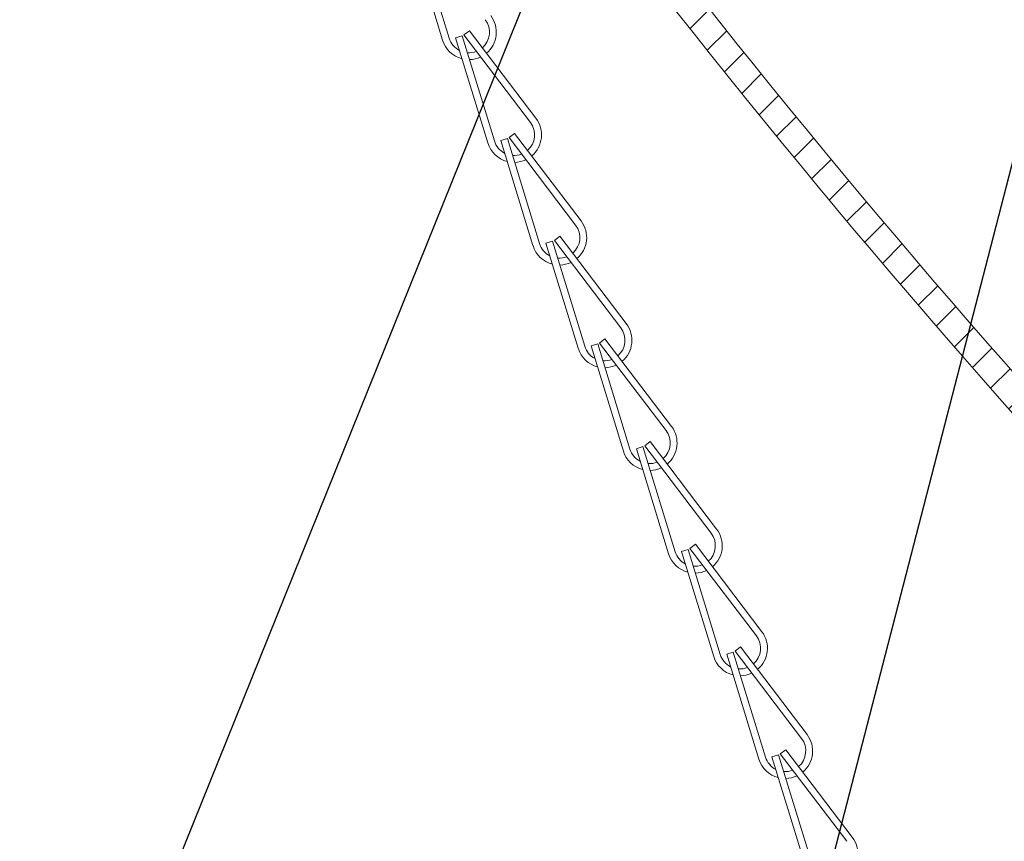
# Model space of a CAD drawing. Extents: x -44 to 85, y -70 to 48.
# Drawn here: x 66 to 70, y -53 to -49 of the extents above; entities that cross this region are included whole.
import ezdxf

# ---------------------------------------------------------------- set-up
doc = ezdxf.new("R2010")
doc.units = 0
doc.header["$LTSCALE"] = 0.25
doc.header["$MEASUREMENT"] = 0
doc.layers.get('0').update_dxf_attribs({"linetype": 'CONTINUOUS', "lineweight": 13})
doc.layers.get('DEFPOINTS').update_dxf_attribs({"linetype": 'CONTINUOUS'})
doc.layers.add('Text', color=7, linetype='CONTINUOUS', lineweight=15)
doc.styles.add('ROMAND', font='romand.shx', dxfattribs={"oblique": 15})
doc.dimstyles.new('ROMAND', dxfattribs={"dimscale": 3.75, "dimtxt": 0.1875, "dimasz": 0.1875, "dimexe": 0.0625, "dimexo": 0.0625, "dimgap": 0.0625, "dimtad": 0, "dimtih": 1, "dimtoh": 1, "dimdec": 3, "dimzin": 0, "dimdsep": 46, "dimlunit": 4, "dimtxsty": 'ROMAND', "dimcen": 0, "dimadec": 0, "dimazin": 0, "dimtfac": 1, "dimtdec": 3, "dimtofl": 0, "dimtmove": 0, "dimatfit": 3, "dimfxl": 0, "dimtolj": 1, "dimtzin": 0, "dimarcsym": 0})

# ---------------------------------------------------------------- blocks, each defined once
blk = doc.blocks.new('*D111')
at = {"layer": 'DEFPOINTS', "color": 0}
for p in [(68.9793, -54.6297), (68.9324, -54.8112)]:
    blk.add_point(p, dxfattribs=at)
at = {"layer": 'Text', "color": 0, "lineweight": -2}
for p, q in [((70.8634, -47.342), (69.1377, -54.017)), ((71.4962, -47.342), (70.8634, -47.342))]:
    blk.add_line(p, q, dxfattribs=at)
at = {"layer": 'Text', "color": 0}
blk.add_solid([(69.0356, -53.9906), (69.2398, -54.0434), (68.9793, -54.6297)], dxfattribs=at)
at = {"layer": 'Text', "color": 0, "insert": (76.9176, -47.342), "char_height": 0.632812, "attachment_point": 5, "style": 'ROMAND'}
blk.add_mtext('\\A1;INTELLIGENT POWER\\PSUPPLY w/ WATTAGE\\PADJUSTMENT PORT', dxfattribs=at)
blk = doc.blocks.new('*D112')
at = {"layer": 'DEFPOINTS', "color": 0}
for p in [(65.8492, -54.321), (65.7791, -54.4949)]:
    blk.add_point(p, dxfattribs=at)
at = {"layer": 'Text', "color": 0, "lineweight": -2}
for p, q in [((70.5657, -42.625), (66.0859, -53.7341)), ((71.1985, -42.625), (70.5657, -42.625))]:
    blk.add_line(p, q, dxfattribs=at)
at = {"layer": 'Text', "color": 0}
blk.add_solid([(65.988, -53.6947), (66.1837, -53.7736), (65.8492, -54.321)], dxfattribs=at)
at = {"layer": 'Text', "color": 0, "insert": (76.2102, -42.625), "char_height": 0.632812, "attachment_point": 5, "style": 'ROMAND'}
blk.add_mtext('\\A1;HIGH PERFORMANCE\\PFORGED HEAT SINK', dxfattribs=at)

msp = doc.modelspace()

# ---------------------------------------------------------------- hatches: boundary and pattern name
h = msp.add_hatch()
h.set_pattern_fill('ANSI31', color=8, style=0)
h.set_pattern_definition([(45, (-6.92809, -58.38785), (-0.08838835, 0.08838835), [])])
h.paths.add_polyline_path([(68.4989, -47.665), (68.3739, -47.665), (68.3739, -48.3322, 0.05153), (73.9646, -54.2844, 0.098406), (79.4565, -58.148), (79.4565, -58.3879), (79.5071, -58.3879, 1), (79.5071, -58.0337, -0.098494), (74.0509, -54.1938, -0.051301), (68.4989, -48.29)])

# ---------------------------------------------------------------- linework, layer by layer
at = {"linetype": 'Continuous'}
for p, q in [((67.5581, -48.4948), (67.7047, -48.9729)), ((67.588, -48.4857), (67.7346, -48.9637)), ((67.7937, -48.953), (67.7638, -48.9622)), ((67.7937, -48.953), (67.9403, -49.431)), ((67.8268, -48.9299), (67.8019, -48.9488)), ((67.8019, -48.9488), (68.1045, -49.3468)), ((67.8268, -48.9299), (68.1294, -49.3279)), ((67.7638, -48.9622), (67.9104, -49.4402)), ((68.0325, -49.3973), (68.0076, -49.4162)), ((68.0325, -49.3973), (68.3351, -49.7952)), ((67.9994, -49.4204), (67.9695, -49.4295)), ((67.9695, -49.4295), (68.1161, -49.9076)), ((67.9994, -49.4204), (68.146, -49.8984)), ((68.0076, -49.4162), (68.3103, -49.8142)), ((68.2051, -49.8877), (68.1753, -49.8969)), ((68.2051, -49.8877), (68.3517, -50.3657)), ((68.2382, -49.8646), (68.2133, -49.8835)), ((68.2133, -49.8835), (68.516, -50.2815)), ((68.2382, -49.8646), (68.5409, -50.2626)), ((68.1753, -49.8969), (68.3219, -50.3749)), ((68.4439, -50.3319), (68.419, -50.3509)), ((68.4439, -50.3319), (68.7466, -50.7299)), ((68.4109, -50.3551), (68.381, -50.3642)), ((68.381, -50.3642), (68.5276, -50.8422)), ((68.4109, -50.3551), (68.5575, -50.8331)), ((68.419, -50.3509), (68.7217, -50.7488)), ((68.6166, -50.8224), (68.5867, -50.8316)), ((68.5867, -50.8316), (68.7333, -51.3096)), ((68.6166, -50.8224), (68.7632, -51.3004)), ((68.6496, -50.7993), (68.6248, -50.8182)), ((68.6248, -50.8182), (68.9274, -51.2162)), ((68.6496, -50.7993), (68.9523, -51.1973)), ((68.8554, -51.2666), (68.8305, -51.2855)), ((68.8554, -51.2666), (69.158, -51.6646)), ((68.8223, -51.2897), (68.7924, -51.2989)), ((68.7924, -51.2989), (68.939, -51.7769)), ((68.8223, -51.2897), (68.9689, -51.7678)), ((68.8305, -51.2855), (69.1332, -51.6835)), ((69.028, -51.7571), (68.9982, -51.7662)), ((68.9982, -51.7662), (69.1448, -52.2443)), ((69.028, -51.7571), (69.1746, -52.2351)), ((69.0611, -51.734), (69.0362, -51.7529)), ((69.0362, -51.7529), (69.3389, -52.1509)), ((69.0611, -51.734), (69.3638, -52.132)), ((69.2338, -52.2244), (69.2039, -52.2336)), ((69.2338, -52.2244), (69.3804, -52.7025)), ((69.2668, -52.2013), (69.2419, -52.2202)), ((69.2419, -52.2202), (69.5446, -52.6182)), ((69.2668, -52.2013), (69.5695, -52.5993)), ((69.2039, -52.2336), (69.3505, -52.7116))]:
    msp.add_line(p, q, dxfattribs=at)
for points in [[(79.5071, -58.0337, -0.098494), (74.0509, -54.1938, -0.051301), (68.4989, -48.29)], [(79.4565, -58.148, -0.098406), (73.9646, -54.2844, -0.05153), (68.3739, -48.3322, -0.05153)]]:
    msp.add_lwpolyline(points, format="xyb")
for centre, radius, start, end in [((67.8242, -48.9362), 0.125, 309.9336, 37.2535), ((67.8242, -48.9362), 0.0938, 310.8279, 37.2535), ((67.8242, -48.9362), 0.125, 197.0492, 255.5341), ((67.8242, -48.9362), 0.0938, 197.0492, 242.8652), ((67.8242, -48.9362), 0.0938, 265.7258, 291.5304), ((67.8242, -48.9362), 0.125, 271.2228, 295.5269), ((68.0299, -49.4036), 0.0938, 310.8279, 37.2535), ((68.0299, -49.4036), 0.125, 309.9336, 37.2535), ((68.0299, -49.4036), 0.125, 197.0492, 255.5341), ((68.0299, -49.4036), 0.0938, 197.0492, 242.8652), ((68.0299, -49.4036), 0.0938, 265.7258, 291.5304), ((68.0299, -49.4036), 0.125, 271.2228, 295.5269), ((68.2357, -49.8709), 0.125, 309.9336, 37.2535), ((68.2357, -49.8709), 0.0938, 310.8279, 37.2535), ((68.2357, -49.8709), 0.125, 197.0492, 255.5341), ((68.2357, -49.8709), 0.0938, 197.0492, 242.8652), ((68.2357, -49.8709), 0.0938, 265.7258, 291.5304), ((68.2357, -49.8709), 0.125, 271.2228, 295.5269), ((68.4414, -50.3382), 0.0938, 310.8279, 37.2535), ((68.4414, -50.3382), 0.125, 309.9336, 37.2535), ((68.4414, -50.3382), 0.125, 197.0492, 255.5341), ((68.4414, -50.3382), 0.0938, 197.0492, 242.8652), ((68.4414, -50.3382), 0.0938, 265.7258, 291.5304), ((68.4414, -50.3382), 0.125, 271.2228, 295.5269), ((68.6471, -50.8056), 0.125, 309.9336, 37.2535), ((68.6471, -50.8056), 0.0938, 310.8279, 37.2535), ((68.6471, -50.8056), 0.0938, 197.0492, 242.8652), ((68.6471, -50.8056), 0.125, 197.0492, 255.5341), ((68.6471, -50.8056), 0.0938, 265.7258, 291.5304), ((68.6471, -50.8056), 0.125, 271.2228, 295.5269), ((68.8528, -51.2729), 0.0938, 310.8279, 37.2535), ((68.8528, -51.2729), 0.125, 309.9336, 37.2535), ((68.8528, -51.2729), 0.125, 197.0492, 255.5341), ((68.8528, -51.2729), 0.0938, 197.0492, 242.8652), ((68.8528, -51.2729), 0.0938, 265.7258, 291.5304), ((68.8528, -51.2729), 0.125, 271.2228, 295.5269), ((69.0585, -51.7403), 0.0938, 310.8279, 37.2535), ((69.0585, -51.7403), 0.125, 309.9336, 37.2535), ((69.0585, -51.7403), 0.125, 197.0492, 255.5341), ((69.0585, -51.7403), 0.0938, 197.0492, 242.8652), ((69.0585, -51.7403), 0.0938, 265.7258, 291.5304), ((69.0585, -51.7403), 0.125, 271.2228, 295.5269), ((69.2643, -52.2076), 0.125, 309.9336, 37.2535), ((69.2643, -52.2076), 0.0938, 310.8279, 37.2535), ((69.2643, -52.2076), 0.125, 197.0492, 255.5341), ((69.2643, -52.2076), 0.0938, 197.0492, 242.8652), ((69.2643, -52.2076), 0.0938, 265.7258, 291.5304), ((69.2643, -52.2076), 0.125, 271.2228, 295.5269), ((69.47, -52.675), 0.125, 309.9336, 37.2535)]:
    msp.add_arc(centre, radius, start, end, dxfattribs=at)

# ---------------------------------------------------------------- dimensions: what is measured, and where the dimension line sits
at = {"layer": 'Text'}
for p1, p2, text, picture, middle in [((65.7791, -54.4949), (65.8492, -54.321), 'HIGH PERFORMANCE\\PFORGED HEAT SINK', '*D112', (76.2102, -42.625)), ((68.9324, -54.8112), (68.9793, -54.6297), 'INTELLIGENT POWER\\PSUPPLY w/ WATTAGE\\PADJUSTMENT PORT', '*D111', (76.9176, -47.342))]:
    dim = msp.add_diameter_dim_2p(p1=p1, p2=p2, text=text, dimstyle='ROMAND', override={"dimscale": 3.375}, dxfattribs=at)
    dim.commit()
    dim.dimension.update_dxf_attribs({"geometry": picture, "text_midpoint": middle, "dimtype": 163})

doc.saveas('drawing.dxf')
